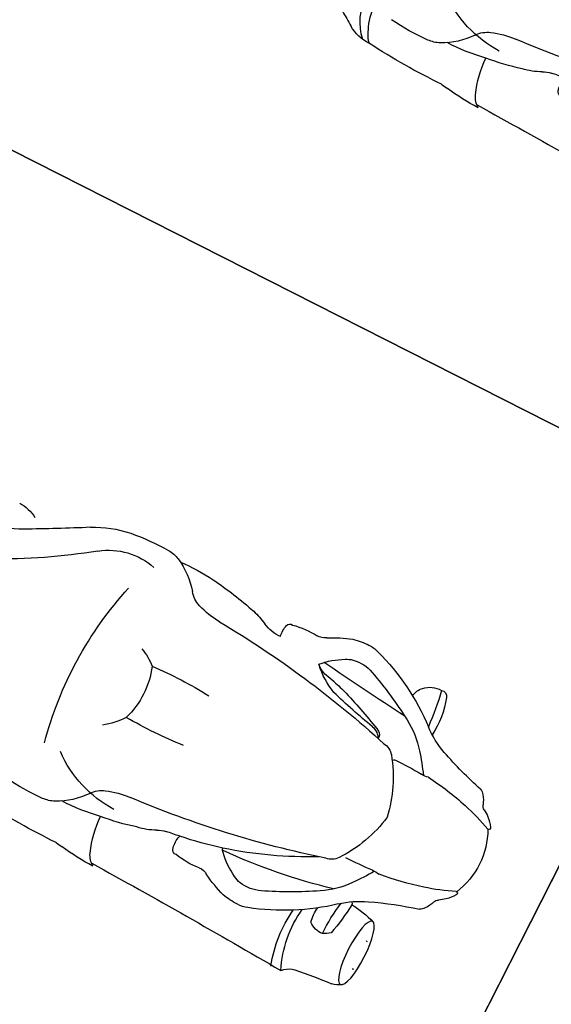
# Model space of a CAD drawing. Units: millimetres. Extents: x 326466 to 653389, y 2578233 to 5156983.
# Drawn here: x 326627 to 326628, y 2578491 to 2578492 of the extents above; entities that cross this region are included whole.
import ezdxf

# ---------------------------------------------------------------- set-up
doc = ezdxf.new("R2010")
doc.units = ezdxf.units.MM
for name, color, linetype in [('green', 84, 'Continuous'), ('parking', 8, 'Continuous'), ('road', 21, 'Continuous')]:
    doc.layers.add(name, color=color, linetype=linetype)

# ---------------------------------------------------------------- blocks, each defined once
blk = doc.blocks.new('A$C2A2411A9')
at = {"color": 8}
blk.add_lwpolyline([(-4.336354322731495e-06, 1.249995080754161), (-4.33711102232337e-06, 0.2499950807541609), (1.999995662888978, 0.2499950788915157), (1.999995663645677, 1.249995078891516)], close=True, dxfattribs=at)
at = {"color": 251}
for centre, radius, start, end in [((0.3887315598549321, 0.6577366781421006), 0.2746885460698187, 108.0354022065338, 130.3202237692499), ((0.3159166760160588, 0.8862567050382495), 0.03488579401093398, 88.88263182980879, 110.5222704418724), ((0.3146182884229347, 0.8196871750988066), 0.1014679850372372, 77.49243276087523, 88.88263182980879), ((0.2803763478295878, 0.7531868815422058), 0.174844195192054, 61.12865686446197, 71.24484634630734), ((0.3102010695147328, 0.8733450481668115), 0.1081228693858629, 161.5725533472424, 186.6396248746499), ((0.2145349723286927, 0.9052198175340891), 0.007286352876630439, 73.35552223293605, 161.5725533472424), ((0.4975697200279683, 0.8542070779949427), 0.286870861414062, 168.3366980707929, 177.4100168520908), ((0.2177474119816907, 0.8835508897900581), 0.0286720801438689, 46.42261210852919, 92.24946581643005), ((0.2206740316469222, 0.8877926543354988), 0.02359543796899875, 8.340816069450783, 44.47035762405301), ((0.3743552317610011, 0.9198867413215339), 0.01661173595745499, 234.881062725019, 275.8177863336089), ((0.3859950753976591, 0.8056472963653505), 0.09821916917150221, 77.44704471427372, 95.81778633360886), ((0.5629716148250736, 0.4970451160334051), 0.4124932953366023, 96.7176722306964, 105.1132165781271), ((0.5433948416612111, 0.6632517664693296), 0.2451376837511416, 86.49181931866553, 96.7176722306964), ((0.6008216947084293, 0.8305729255080223), 0.08822781256558035, 115.7932760944108, 143.2458218449448), ((0.578915030346252, 0.8759026182815433), 0.03788217698815568, 92.79509655842111, 115.7932760944108), ((0.5901601050281897, 0.6455762409605086), 0.2684828963579355, 82.37099460467128, 92.79509655842111), ((0.6090160080348141, 0.7863509957678616), 0.1264509402276686, 60.5947551885704, 82.37099460467128), ((0.4952531785238534, 0.4305485631339252), 0.5037155818610114, 112.9635976232404, 120.8546849220826), ((0.3163546763826162, 0.8527524871751666), 0.04517351444942724, 78.89422916170167, 112.9635976232404), ((0.319663267233409, 0.8696075286716223), 0.02799680942011815, 58.87226907902436, 78.89422916170167), ((0.2911975985043682, 0.8121169740334153), 0.09208066119069903, 42.66854291472584, 62.20466272658608), ((0.4084309443715028, 0.8965040766634047), 0.00513134356705299, 16.22454562144121, 102.2497266649156), ((0.3838416366488673, 0.8893487956374884), 0.03074056266412982, 348.3689166279751, 16.22454562144121), ((0.4784491975442506, 0.8100119922310114), 0.08831386220688625, 105.1132165781271, 117.9514091187415), ((1.849540918017738, 2.987456371542066), 2.400160809427287, 240.5947551885704, 242.468305457412), ((0.4166678129113279, 0.9274798105470836), 0.04441178217331502, 266.492807330438, 297.3250330070923), ((0.5043606624822132, 0.902614779304713), 0.03216637144524739, 289.6683960156059, 323.2458218449448), ((0.6035640661139041, 0.810168466065079), 0.08068136570729778, 54.2815772210898, 104.4883170190727), ((0.7600116758840159, 0.8343691625632346), 0.04994481692891349, 92.19116470232815, 120.6764092042352), ((-0.2049517838750035, 5.11006682086736), 4.26785246189757, 276.003192697593, 277.5316255888311), ((0.2918394844164141, 0.9370086928829551), 0.09163964286067341, 293.4544185703218, 316.5816547995823), ((0.3387810726999305, 0.8940920894965529), 0.02806717926892893, 283.8511385490484, 315.8016383003837), ((0.4781128852046095, 0.9760496001690626), 0.1101511054182755, 273.908314138755, 289.6683960156059), ((1.050206803774927, 1.417152447625995), 0.6729282725489547, 233.5775170767811, 244.353916812592), ((0.1380054922192357, 0.9531712983734906), 0.1127971637831178, 292.2225489516711, 310.3202237692499), ((0.2931132795638405, 0.7689067381434143), 0.1095750067122361, 120.8546849220826, 141.4353527199064), ((0.5674881365266629, -0.3321563466452062), 1.201104298823022, 93.908314138755, 105.4033377177936), ((0.5470096910139546, 0.2207493465393782), 0.6787156722523815, 110.0011514034248, 114.9452541090499), ((0.3675299991155043, 0.7138349497690797), 0.1539810988953345, 102.7207971310173, 110.0011514034248), ((0.1974076706683263, 1.467451700009406), 0.618598872557529, 282.7207971310173, 283.8511385490484), ((0.8074390784604475, 0.9882983323186636), 0.1456965462891682, 242.468305457412, 260.3156662082607), ((0.002507310127839446, 1.284826383925974), 0.4710636195001363, 284.8144125043659, 292.2225489516711), ((0.08602201810572296, 1.648710968438536), 0.8318388181278076, 282.7537674755893, 286.9341596062621), ((0.1769765288918279, 0.7377672544680536), 0.4373635047999378, 347.9178240303871, 15.28067235792261), ((0.4476409352500923, 0.6457049991004169), 0.3072046215741023, 141.4353527199064, 146.8906603684815), ((0.2655127126490697, 0.8294950956478715), 0.008176549646269965, 125.5401912101452, 188.8364962994788), ((0.2745398274273612, 0.8184067881666124), 0.01973093196012875, 129.2328971815245, 150.11126162655), ((0.2737348881782964, 0.819392585195601), 0.01845824868965344, 102.7537674755893, 129.2328971815245), ((0.1512266828212887, 0.8003747733309865), 0.04156640123397402, 143.3043091032956, 160.5296085392807), ((0.1291688790661283, 0.8168135713785887), 0.01405675242627696, 116.2440366340884, 143.3043091032956), ((0.2505469822208397, 0.80627427296713), 0.01964112521311355, 96.09909404383458, 143.6411816634317), ((0.1043132427730598, 0.8169604293070734), 0.008192565935848987, 298.4145580998713, 340.5296085392807), ((0.2210669974447228, 0.4717732546851039), 0.3444625304357367, 96.15582086524823, 105.2681381503013), ((0.1903172240708955, 0.8398364991880953), 0.02632450566564538, 256.4047294653116, 275.9733031808128), ((0.2198251154040918, 0.4651254354976118), 0.3495559357990106, 88.71242387288083, 94.39192062094642), ((0.363778680562973, 0.7229182063601911), 0.1602457169054287, 143.6411816634317, 170.1579191116397), ((0.2275997291435488, 0.8110291021876037), 0.003564908064245415, 23.35991585622027, 88.71242387288083), ((0.1348357230308466, 0.7650844091549516), 0.05198198610546406, 130.9604359919039, 144.9158681326091), ((0.2051178071415052, 0.5302013182081282), 0.283896737142236, 105.2681381503013, 113.0504017000369), ((0.1238127132528462, 0.7804521103389561), 0.03319703231551993, 118.0312700637424, 133.9821042288825), ((0.1793206204310991, 0.7497470797970891), 0.09499444937735342, 153.9717601528459, 205.2891308751388), ((0.09377434349153191, 0.7935008485801518), 0.002077250420885603, 135.2778524289117, 275.1471780790771), ((0.5834916480234824, 0.7260614377446473), 0.0770290840726611, 113.6366455285199, 131.4748934121943), ((0.5013731148792431, 0.2816373109817505), 0.5031001954311153, 86.45558643658345, 95.012806587689), ((0.6282302501494996, 0.7499618292786181), 0.101549177305758, 160.5505449581375, 199.3551114174974), ((0.3637786806793883, 0.7777008502744138), 0.1602457169054287, 189.8420808340746, 216.3588182444293), ((0.09377434343332425, 0.7071182099170983), 0.002077250420885603, 84.85282183456117, 224.7221474862385), ((0.2051178075489588, 0.9704177393577993), 0.283896737142236, 246.9495982220034, 254.7318617525872), ((0.5021444031735882, 1.218494587577879), 0.5031001954311153, 264.8928543815711, 273.4500735075408), ((0.5961621112073772, 0.7598546221852303), 0.07719763745514077, 214.3409146177724, 236.2491876185316), ((0.1348357229726389, 0.7355346484109759), 0.05198198610546406, 215.084131806473, 229.0395639151903), ((0.1238127132528462, 0.7201669472269714), 0.03319703231551993, 226.0178956884665, 241.9687298346412), ((0.2210669978521764, 1.028845802880824), 0.3444625304357367, 254.7318617525872, 263.8441790485404), ((0.1043132426566444, 0.6836586291901767), 0.008192565935848987, 19.47039134787256, 61.58544181996768), ((0.151226682763081, 0.700244284234941), 0.04156640123397402, 199.4703913478725, 216.6956908359824), ((0.1903172239544801, 0.6607825583778322), 0.02632450566564538, 84.02669673017017, 103.5952704376518), ((0.4476409354247153, 0.854914057534188), 0.3072046215741023, 213.1093395075123, 218.564647186323), ((0.2198251158697531, 1.035493622068316), 0.3495559357990106, 265.6080792925969, 271.2875760404297), ((0.129168878949713, 0.6838054861873388), 0.01405675242627696, 216.6956908359824, 243.7559632824903), ((0.2505469821044244, 0.6943447845987976), 0.01964112521311355, 216.3588182444293, 263.9009058671101), ((0.5674881380982697, 1.832775403279811), 1.201104298823022, 254.5966621850925, 266.091685771408), ((0.4891843629884534, 1.102628753520548), 0.4889165497661525, 241.5818329376354, 254.8616115122072), ((0.002507309312932193, 0.2157926736399531), 0.4710636195001363, 67.7774509641423, 75.18558741465571), ((0.2931132795638405, 0.7317123194225132), 0.1095750067122361, 218.564647186323, 239.1453149847006), ((0.1380054919864051, 0.5474477591924369), 0.1127971637831178, 49.67977614282416, 67.7774509641423), ((0.2060367261874489, 0.519283149857074), 0.120953128249181, 94.51082125322196, 109.9379099389681), ((0.1993899469962344, 0.6400671489536762), 0.00287322948275708, 111.2122366104408, 184.1018876554961), ((0.4159104953287169, 0.6555947600863874), 0.2199498393066961, 184.1018876554961, 194.7908176880873), ((0.3868893885519356, 1.332965093199164), 0.7052866039694747, 256.6374957092439, 267.8158381303271), ((0.495253178931307, 1.07007049350068), 0.5037155818610114, 239.1453149847006, 247.0364022865106), ((0.4935691402060911, 0.7547662793658674), 0.1414935154586755, 271.1658851084464, 309.3188839036593), ((0.03933602274628356, 0.6004472863860428), 0.1725124993346762, 357.840681768314, 11.80594917714528), ((0.3887315599713475, 0.8428823784925044), 0.2746885460698187, 229.6797761428242, 251.9645977027549), ((0.2911975984461606, 0.6885020835325122), 0.09208066119069903, 297.7953371747747, 317.3314569570754), ((0.3553345734253526, 0.6311470498330891), 0.006186320648823096, 305.2308482617976, 355.6576947806579), ((0.4702441163826734, 1.032619626261294), 0.4163906173067966, 254.8616115122072, 262.119294214861), ((0.4781128848553635, 0.5245694564655423), 0.1101511054182755, 70.33160392202603, 86.09168577140798), ((0.5043606621911749, 0.5980042773298919), 0.03216637144524739, 36.75417806298638, 70.33160392202603), ((0.1867265818291344, 0.6104061305522919), 0.04447219724914538, 346.2820815192405, 10.30118321141116), ((0.4042348638176918, 0.6160525414161384), 0.009818648300002874, 8.287768197204132, 24.73919018376992), ((0.8419444708852097, 3.717961205169559), 3.127335203630262, 262.119294214861, 262.4335627760416), ((0.3838416364160366, 0.6112702609971166), 0.03074056266412982, 343.7754542677009, 11.6310832634604), ((0.4265928257955238, 0.5910736741498113), 0.02701776045719952, 59.64121599239083, 82.43356277604154), ((0.4758122601197101, 0.6849058791995049), 0.07897958928083013, 243.2372263708466, 260.723531816896), ((0.600821694592014, 0.6700461320579052), 0.08822781256558035, 216.7541780629863, 244.2067238042982), ((0.1604952661436982, 0.6110270745120943), 0.00167844920559554, 264.9802251361635, 314.902239535364), ((0.1082142082741484, 0.5884492197073996), 0.139133073579049, 336.5642919079268, 8.172639695688469), ((0.1032851999043487, 0.5809918376617134), 0.1531266768102291, 341.5621985331114, 8.281906162484114), ((0.3163546762662008, 0.6478665694594383), 0.04517351444942724, 247.0364022865106, 281.1057707564834), ((0.319663267058786, 0.6310115279629827), 0.02799680942011815, 281.1057707564834, 301.127730827729), ((0.4084309441968799, 0.6041149799712002), 0.00513134356705299, 257.7502732414272, 343.7754542677009), ((0.5330906129092909, 0.8633868931792676), 0.2658129678619851, 254.7293001338792, 264.282915559169), ((0.2351483222446404, 0.6393582322634757), 0.05109557430361487, 231.3684582463133, 242.7159781294659), ((0.2142627435387112, 0.6171175581403077), 0.02330871646931024, 263.7520481563199, 312.2349149104741), ((0.2803763478295878, 0.7474321755580604), 0.174844195192054, 288.7551535503753, 298.8713430396804), ((0.3743552314699627, 0.580732315313071), 0.01661173595745499, 84.18221358012636, 125.1189372050735), ((0.3859950753394514, 0.6949717602692544), 0.09821916917150221, 264.1822135801264, 282.5529551920336), ((0.370025034120772, 0.6025145575404167), 0.1366341643327877, 339.5994602830663, 358.4824662268888), ((0.5517890492337756, 0.8245493820868433), 0.2301313404551693, 258.6785656172818, 270.8838564371527), ((0.578915030171629, 0.6247164392843843), 0.03788217698815568, 244.2067238042982, 267.2049033549707), ((0.5856619057594799, 0.5938381245359778), 0.06532265670850228, 334.6983517816818, 1.002791854245078), ((0.5990806521149352, 0.5992246372625232), 0.06560037367990712, 315.0185470839792, 1.306251350192519), ((0.3159166757832281, 0.6143623511306942), 0.03488579401093398, 249.4777294706893, 271.1173680801619), ((0.3146182883065194, 0.6809318815357983), 0.1014679850372372, 271.1173680801619, 282.5075671454372), ((0.5901601052028127, 0.8550428161397576), 0.2684828963579355, 267.2049033549707, 277.6290053091484), ((0.1601727775996551, 0.5700742327608168), 0.003083572614788838, 55.30797979726533, 87.23762952360744), ((10.5551671879366, -14.18886362761259), 17.75837433891325, 123.7790622532644, 123.8426103061681), ((0.6133084071916528, 0.5754851098172367), 0.0328338183653277, 314.7559564638756, 343.063573841984), ((0.637167286244221, 0.6026649340055883), 0.05050095439100998, 269.1593109254236, 303.8426103061681), ((0.1794219969306141, 0.5712168710306287), 0.02550557821131716, 231.8736610227795, 261.053766280885), ((0.1495189250563271, 0.06928661186248064), 0.4774399873671905, 81.33223809110406, 86.88589401260441), ((0.8310423711081967, -9.4636398893781), 10.01445472326589, 91.94674746574654, 93.40717327367788), ((0.4825856647803448, 0.835155607201159), 0.2926093395427383, 271.1273887197484, 279.4222515139662), ((0.4743470841785893, 0.5637163897044957), 0.02533102883186133, 303.5397626632601, 339.5994602830663), ((0.5757000074954703, 0.2740498962812126), 0.2761699673456638, 97.63186491017414, 99.42225151396623), ((0.5510453175520524, 1.362700634170324), 0.8150158113825353, 269.1547670807449, 276.01333394386), ((0.2181198911275715, 0.5192892663180828), 0.02223840397265709, 47.31122196319761, 81.33223809110406), ((0.1253562364145182, 0.4187227287329733), 0.1590547924757762, 45.98758797746694, 47.31122196319761)]:
    blk.add_arc(centre, radius, start, end, dxfattribs=at)
blk.add_ellipse((0.1659010440343991, 0.5917055797763169), major_axis=(1.678522646326161e-10, 0.04151903585686038), ratio=0.2499714343102689, start_param=1.103188740358974e-08, end_param=6.283185318211474, dxfattribs=at)
at = {"color": 251, "extrusion": (0, 0, -1)}
blk.add_ellipse((0.1603484025690705, 0.5912543926388025), major_axis=(-9.362813434021394e-11, 0.01810067026720694), ratio=0.2007447668839597, start_param=4.045149659681613e-08, end_param=6.283185347631083, dxfattribs=at)

msp = doc.modelspace()

# ---------------------------------------------------------------- hatches: boundary and pattern name
at = {"layer": 'green'}
h = msp.add_hatch(dxfattribs=at)
h.set_pattern_fill('GRASS', color=256, scale=0.05)
h.set_pattern_definition([(90, (0, 0), (-0.8980256120000001, 0.8980256120000001), [0.238125, -1.557926224]), (45, (0, 0), (-0.8980256121069152, 0.8980256121069154), [0.238125, -1.031875]), (135, (0, 0), (-0.8980256121069154, -0.8980256121069152), [0.238125, -1.031875])])
edge = h.paths.add_edge_path()
edge.add_arc((326595.8953999367, 2578530.054939321), 1.00000000009728, 63.08212011372653, 172.8605446236655)
edge.add_line((326594.9031533495, 2578530.179224114), (326591.521528599, 2578503.181507478))
edge.add_line((326591.521528599, 2578503.181507478), (326592.2124777224, 2578503.077147598))
edge.add_line((326592.2124777224, 2578503.077147598), (326595.0384002711, 2578521.787103202))
edge.add_line((326595.0384002711, 2578521.787103202), (326610.1349986527, 2578519.297954592))
edge.add_line((326610.1349986527, 2578519.297954592), (326604.3863859407, 2578481.237361361))
edge.add_line((326604.3863859407, 2578481.237361361), (326601.0507298715, 2578481.787349078))
edge.add_line((326601.0507298715, 2578481.787349078), (326600.2735348091, 2578475.582493833))
edge.add_line((326600.2735348091, 2578475.582493833), (326620.1289513945, 2578469.172428712))
edge.add_line((326620.1289513945, 2578469.172428712), (326672.1210605527, 2578442.35905581))
edge.add_line((326672.1210605527, 2578442.35905581), (326672.4495468015, 2578440.417483914))
edge.add_line((326672.4495468015, 2578440.417483914), (326672.5159985875, 2578440.38374492))
edge.add_line((326672.5159985875, 2578440.38374492), (326673.4214245567, 2578442.167057516))
edge.add_line((326673.4214245567, 2578442.167057516), (326656.9169510772, 2578450.546731909))
edge.add_arc((326659.4068724921, 2578455.450841547), 5.499999999598861, 152.7269267290509, 243.0821200900735, ccw=False)
edge.add_line((326654.5182927439, 2578457.971116938), (326654.1912029715, 2578458.983533078))
edge.add_line((326654.1912029715, 2578458.983533078), (326651.9276380495, 2578454.525251588))
edge.add_line((326651.9276380495, 2578454.525251588), (326611.8031046435, 2578474.897335888))
edge.add_line((326611.8031046435, 2578474.897335888), (326614.0666695643, 2578479.355617376))
edge.add_line((326614.0666695643, 2578479.355617376), (326609.564441599, 2578481.641494884))
edge.add_arc((326612.3938977714, 2578487.214346736), 6.249999999720831, 177.3347283200752, 243.0821198940069, ccw=False)
edge.add_line((326606.1506587481, 2578487.504977933), (326611.1064175399, 2578519.194335056))
edge.add_arc((326605.6724637813, 2578520.044127117), 5.499999999796681, 351.1117574506691, 423.0821201063605)
edge.add_line((326608.1623851949, 2578524.948236756), (326596.3481129209, 2578530.946595619))

# ---------------------------------------------------------------- linework, layer by layer
at = {"layer": 'parking', "elevation": -2.159853544560295e-08}
msp.add_lwpolyline([(326627.3321138979, 2578489.555243778), (326625.5488013022, 2578490.460669747), (326627.3596532404, 2578494.027294938), (326629.1429658365, 2578493.121868968)], close=True, dxfattribs=at)
at = {"layer": 'road'}
msp.add_line((326622.9860692446, 2578480.995343321, -1.882845052439408e-08), (326629.1429658369, 2578493.121868969, -2.159757249019408e-08), dxfattribs=at)

# ---------------------------------------------------------------- block references
at = {"layer": 'parking', "color": 2, "linetype": 'Continuous', "xscale": -1, "rotation": 333.082120036918}
for p in [(326628.1243599805, 2578491.115648649, -1.356178758284271e-06), (326627.671646996, 2578490.223992351, -1.356180236298042e-06)]:
    msp.add_blockref('A$C2A2411A9', p, dxfattribs=at)

doc.saveas('drawing.dxf')
